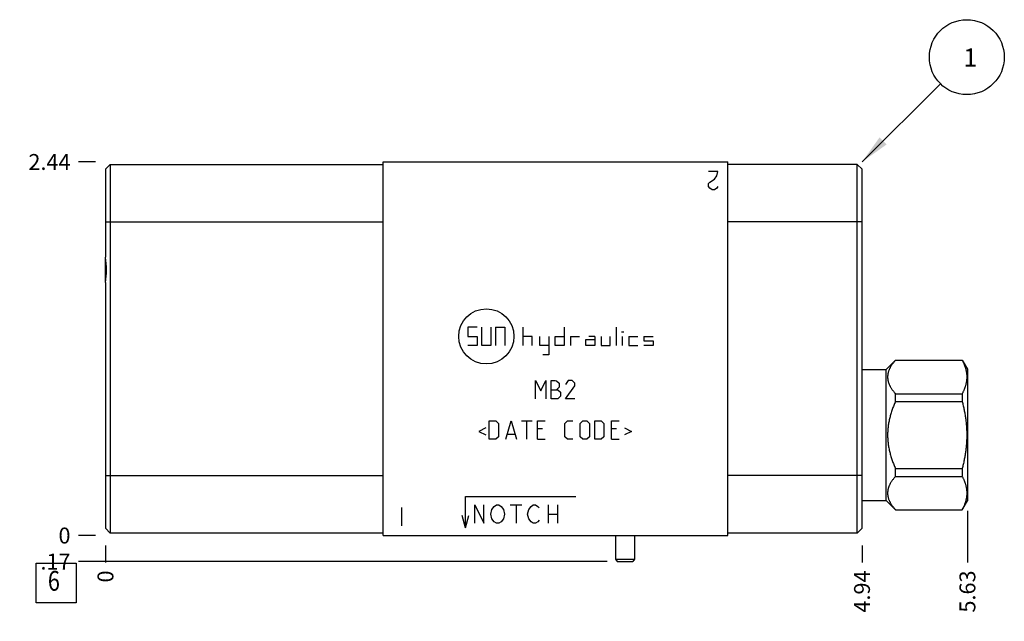
# Model space of a CAD drawing. Units: inches. Extents: x 0.3 to 21.7, y 0.3 to 16.7.
# Drawn here: x 5.1 to 11.3, y 6.9 to 10.7 of the extents above; entities that cross this region are included whole.
import ezdxf

# ---------------------------------------------------------------- set-up
doc = ezdxf.new("R2010")
doc.units = ezdxf.units.IN
doc.header["$LTSCALE"] = 1.21
doc.header["$MEASUREMENT"] = 0
doc.layers.get('0').update_dxf_attribs({"linetype": 'CONTINUOUS'})
doc.styles.get("Standard").update_dxf_attribs({"font": 'txt', "width": 0.8})
doc.dimstyles.new('DIMSTYLE_1', dxfattribs={"dimtxt": 0.1, "dimasz": 0.1875, "dimexe": 0.125, "dimexo": 0.0625, "dimgap": 0.025, "dimtad": 0, "dimtih": 1, "dimtoh": 1, "dimlfac": 1.036677, "dimzin": 4, "dimdsep": 46, "dimtxsty": 'STANDARD', "dimblk": '_FILLED', "dimblk1": '_FILLED', "dimblk2": '_FILLED', "dimcen": 0.09, "dimadec": 0, "dimazin": 0, "dimtfac": 1, "dimtofl": 0, "dimtmove": 0, "dimatfit": 3, "dimldrblk": '_FILLED', "dimfxl": 1, "dimtolj": 1, "dimtzin": 4, "dimarcsym": 0})
doc.dimstyles.new('DIMSTYLE_2', dxfattribs={"dimtxt": 0.1, "dimasz": 0.1875, "dimexe": 0.125, "dimexo": 0.0625, "dimgap": 0.025, "dimtad": 0, "dimtih": 1, "dimtoh": 1, "dimdec": 0, "dimlfac": 1.036677, "dimzin": 4, "dimdsep": 46, "dimtxsty": 'STANDARD', "dimblk": '_FILLED', "dimblk1": '_FILLED', "dimblk2": '_FILLED', "dimcen": 0.09, "dimadec": 0, "dimazin": 0, "dimtfac": 1, "dimtdec": 0, "dimtofl": 0, "dimtmove": 0, "dimatfit": 3, "dimldrblk": '_FILLED', "dimfxl": 1, "dimtolj": 1, "dimtzin": 4, "dimarcsym": 0})
doc.dimstyles.get("Standard").update_dxf_attribs({"dimtxt": 0.1, "dimasz": 0.1875, "dimexe": 0.125, "dimexo": 0.0625, "dimgap": 0.09, "dimtad": 0, "dimtih": 1, "dimtoh": 1, "dimdec": 3, "dimzin": 4, "dimdsep": 46, "dimtxsty": 'STANDARD', "dimblk": '_FILLED', "dimblk1": '_FILLED', "dimblk2": '_FILLED', "dimcen": 0.09, "dimadec": 0, "dimazin": 0, "dimtp": 0.001, "dimtm": 0.001, "dimtfac": 1, "dimtdec": 3, "dimtofl": 0, "dimtmove": 0, "dimatfit": 3, "dimldrblk": '_FILLED', "dimfxl": 1, "dimtolj": 1, "dimtzin": 4, "dimarcsym": 0})

# ---------------------------------------------------------------- blocks, each defined once
blk = doc.blocks.new('*D0')
at = {"color": 2, "linetype": 'CONTINUOUS'}
blk.add_line((10.3751, 7.3436), (10.3751, 7.2361), dxfattribs=at)
at = {"color": 2, "linetype": 'CONTINUOUS', "insert": (10.3251, 7.1861), "char_height": 0.1, "width": 0.32, "attachment_point": 3, "rotation": 90, "line_spacing_factor": 0.9}
blk.add_mtext('4.94', dxfattribs=at)
blk = doc.blocks.new('_FILLED')
at = {"color": 0, "linetype": 'BYBLOCK'}
blk.add_solid([(0, 0), (-1, 0.167), (-1, -0.167)], dxfattribs=at)
blk = doc.blocks.new('*D1')
at = {"color": 2, "linetype": 'CONTINUOUS'}
blk.add_line((5.6118, 7.3436), (5.6118, 7.2361), dxfattribs=at)
at = {"color": 2, "linetype": 'CONTINUOUS', "insert": (5.5618, 7.1861), "char_height": 0.1, "width": 0.08, "attachment_point": 3, "rotation": 90, "line_spacing_factor": 0.9}
blk.add_mtext('0', dxfattribs=at)
blk = doc.blocks.new('*D2')
at = {"color": 2, "linetype": 'CONTINUOUS'}
blk.add_line((5.5493, 9.7579), (5.4418, 9.7579), dxfattribs=at)
at = {"color": 2, "linetype": 'CONTINUOUS', "insert": (5.3918, 9.8079), "char_height": 0.1, "width": 0.32, "attachment_point": 3, "line_spacing_factor": 0.9}
blk.add_mtext('2.44', dxfattribs=at)
blk = doc.blocks.new('*D3')
at = {"color": 2, "linetype": 'CONTINUOUS'}
blk.add_line((5.5493, 7.4061), (5.4418, 7.4061), dxfattribs=at)
at = {"color": 2, "linetype": 'CONTINUOUS', "insert": (5.3918, 7.4561), "char_height": 0.1, "width": 0.08, "attachment_point": 3, "line_spacing_factor": 0.9}
blk.add_mtext('0', dxfattribs=at)
blk = doc.blocks.new('*D41')
at = {"color": 2, "linetype": 'CONTINUOUS'}
blk.add_line((11.0388, 7.5616), (11.0388, 7.2361), dxfattribs=at)
at = {"color": 2, "linetype": 'CONTINUOUS', "insert": (10.9888, 7.1861), "char_height": 0.1, "width": 0.32, "attachment_point": 3, "rotation": 90, "line_spacing_factor": 0.9}
blk.add_mtext('5.63', dxfattribs=at)
blk = doc.blocks.new('*D42')
at = {"color": 2, "linetype": 'CONTINUOUS'}
blk.add_line((8.7709, 7.2421), (5.4418, 7.2421), dxfattribs=at)
at = {"color": 2, "linetype": 'CONTINUOUS', "insert": (5.3918, 7.2921), "char_height": 0.1, "width": 0.24, "attachment_point": 3, "line_spacing_factor": 0.9}
blk.add_mtext('.17', dxfattribs=at)
blk = doc.blocks.new('SUN_FACENUMBER_BL1', base_point=(5.3016, 7.108))
at = {"color": 2, "linetype": 'CONTINUOUS'}
for p, q in [((5.1766, 7.233), (5.4266, 7.233)), ((5.1766, 6.983), (5.1766, 7.233)), ((5.4266, 7.233), (5.4266, 6.983)), ((5.4266, 6.983), (5.1766, 6.983))]:
    blk.add_line(p, q, dxfattribs=at)
at = {"color": 2, "linetype": 'CONTINUOUS', "width": 0.8}
blk.add_text('6', height=0.125, dxfattribs=at).set_placement((5.2493, 7.0586))
blk = doc.blocks.new('SUN_NBOMBALLOON_BL2', base_point=(11.0351, 10.4179))
at = {"color": 2, "linetype": 'CONTINUOUS'}
blk.add_circle((11.0351, 10.4179), 0.2359, dxfattribs=at)
at = {"color": 2, "linetype": 'CONTINUOUS', "insert": (11.0138, 10.4728), "char_height": 0.115, "width": 0.092, "attachment_point": 1, "line_spacing_factor": 0.9}
blk.add_mtext('1', dxfattribs=at)

msp = doc.modelspace()

# ---------------------------------------------------------------- linework, layer by layer
at = {"color": 7, "linetype": 'CONTINUOUS'}
for p, q in [((5.6118, 9.7125), (5.6417, 9.7424)), ((5.6417, 9.7424), (5.6417, 7.4216)), ((5.6417, 9.7424), (7.3597, 9.7424)), ((7.3597, 7.4061), (7.3597, 9.7579)), ((7.3597, 9.7579), (9.5311, 9.7579)), ((9.5311, 7.4061), (9.5311, 9.7579)), ((10.3452, 9.7424), (9.5311, 9.7424)), ((10.3452, 7.4216), (10.3452, 9.7424)), ((10.3751, 9.7125), (10.3452, 9.7424)), ((5.6118, 9.7125), (5.6118, 9.1585)), ((10.3751, 7.4515), (10.3751, 9.7125)), ((5.6118, 9.3807), (7.3597, 9.3807)), ((10.3751, 9.3807), (9.5311, 9.3807)), ((5.6118, 8.9993), (5.6118, 9.1583)), ((5.6118, 8.999), (5.6118, 7.4515)), ((10.5266, 8.4513), (10.5859, 8.5106)), ((10.5859, 8.5106), (11.0059, 8.5106)), ((10.5859, 8.5097), (10.5859, 8.5106)), ((10.5859, 8.5097), (11.0059, 8.5097)), ((11.0059, 8.5106), (11.0388, 8.4537)), ((11.0059, 8.5106), (11.0059, 8.5097)), ((10.3751, 8.4513), (10.5266, 8.4513)), ((10.5266, 7.6265), (10.5266, 8.4513)), ((11.0388, 8.4537), (11.0388, 7.6241)), ((10.5859, 8.2991), (11.0059, 8.2991)), ((10.5859, 8.2496), (10.5859, 8.2991)), ((10.5859, 8.2496), (11.0059, 8.2496)), ((11.0059, 8.2991), (11.0059, 8.2496)), ((10.5859, 7.8282), (11.0059, 7.8282)), ((10.5859, 7.7788), (10.5859, 7.8282)), ((11.0059, 7.8282), (11.0059, 7.7788)), ((5.6118, 7.7833), (7.3597, 7.7833)), ((10.3751, 7.7833), (9.5311, 7.7833)), ((10.5859, 7.7788), (11.0059, 7.7788)), ((10.3751, 7.6265), (10.5266, 7.6265)), ((10.5266, 7.6265), (10.5859, 7.5672)), ((10.5859, 7.5681), (11.0059, 7.5681)), ((10.5859, 7.5672), (10.5859, 7.5681)), ((10.5859, 7.5672), (11.0059, 7.5672)), ((11.0059, 7.5672), (11.0388, 7.6241)), ((11.0059, 7.5681), (11.0059, 7.5672)), ((5.6118, 7.4515), (5.6417, 7.4216)), ((10.3751, 7.4515), (10.3452, 7.4216)), ((7.3597, 7.4216), (5.6417, 7.4216)), ((7.3597, 7.4061), (9.5311, 7.4061)), ((8.8226, 7.4061), (8.8226, 7.2576)), ((8.9432, 7.4061), (8.9432, 7.2576)), ((10.3452, 7.4216), (9.5311, 7.4216)), ((8.8226, 7.2576), (8.9432, 7.2576)), ((8.8226, 7.2576), (8.8334, 7.2421)), ((8.9432, 7.2576), (8.9323, 7.2421)), ((8.8334, 7.2421), (8.9323, 7.2421))]:
    msp.add_line(p, q, dxfattribs=at)
at = {"color": 4, "linetype": 'CONTINUOUS'}
for p, q in [((9.4674, 9.699), (9.4095, 9.699)), ((9.4602, 9.6701), (9.4674, 9.699)), ((9.4095, 9.6219), (9.4168, 9.6315)), ((9.4095, 9.6026), (9.4095, 9.6219)), ((9.4168, 9.6315), (9.4457, 9.6508)), ((9.4457, 9.6508), (9.4602, 9.6701)), ((9.4168, 9.5929), (9.4095, 9.6026)), ((9.4312, 9.5833), (9.4168, 9.5929)), ((9.4457, 9.5833), (9.4312, 9.5833)), ((9.4602, 9.5929), (9.4457, 9.5833)), ((9.4674, 9.6026), (9.4602, 9.5929)), ((7.8941, 8.718), (7.8941, 8.6601)), ((7.952, 8.718), (7.8941, 8.718)), ((7.9809, 8.6022), (7.9809, 8.718)), ((8.0388, 8.718), (8.0388, 8.6022)), ((8.0678, 8.718), (8.0678, 8.6022)), ((8.0678, 8.718), (8.1256, 8.718)), ((8.1256, 8.718), (8.1256, 8.6022)), ((8.2414, 8.6022), (8.2414, 8.718)), ((8.5009, 8.718), (8.5009, 8.6022)), ((8.8288, 8.6022), (8.8288, 8.718)), ((8.8602, 8.6891), (8.8747, 8.6891)), ((7.8941, 8.6601), (7.952, 8.6601)), ((7.952, 8.6601), (7.952, 8.6022)), ((8.2993, 8.6601), (8.2414, 8.6601)), ((8.2993, 8.6022), (8.2993, 8.6601)), ((8.3465, 8.6022), (8.3465, 8.6601)), ((8.4044, 8.6601), (8.4044, 8.5444)), ((8.443, 8.6022), (8.443, 8.6601)), ((8.443, 8.6601), (8.5009, 8.6601)), ((8.5395, 8.6601), (8.5395, 8.6022)), ((8.5395, 8.6601), (8.5973, 8.6601)), ((8.6359, 8.6408), (8.6938, 8.6408)), ((8.6359, 8.6022), (8.6359, 8.6408)), ((8.6938, 8.6601), (8.6552, 8.6601)), ((8.6938, 8.6601), (8.6938, 8.6022)), ((8.7324, 8.6601), (8.7324, 8.6022)), ((8.7903, 8.6022), (8.7903, 8.6601)), ((8.8674, 8.6022), (8.8674, 8.6601)), ((8.906, 8.6601), (8.9639, 8.6601)), ((8.906, 8.6601), (8.906, 8.6022)), ((9.0025, 8.6601), (9.0604, 8.6601)), ((9.0025, 8.6601), (9.0025, 8.6312)), ((9.0025, 8.6312), (9.0604, 8.6312)), ((9.0604, 8.6312), (9.0604, 8.6022)), ((7.952, 8.6022), (7.8941, 8.6022)), ((8.0388, 8.6022), (7.9809, 8.6022)), ((8.4044, 8.6022), (8.3465, 8.6022)), ((8.5009, 8.6022), (8.443, 8.6022)), ((8.6938, 8.6022), (8.6359, 8.6022)), ((8.7324, 8.6022), (8.7903, 8.6022)), ((8.906, 8.6022), (8.9639, 8.6022)), ((9.0604, 8.6022), (9.0025, 8.6022)), ((8.4044, 8.5444), (8.3658, 8.5444)), ((8.319, 8.2666), (8.319, 8.3823)), ((8.319, 8.3823), (8.352, 8.3162)), ((8.352, 8.3162), (8.3851, 8.3823)), ((8.3851, 8.3823), (8.3851, 8.2666)), ((8.4182, 8.3823), (8.443, 8.3823)), ((8.4182, 8.2666), (8.4182, 8.3823)), ((8.443, 8.3823), (8.4513, 8.3796)), ((8.4513, 8.3796), (8.4678, 8.3658)), ((8.5257, 8.3823), (8.5091, 8.3575)), ((8.5505, 8.3823), (8.5257, 8.3823)), ((8.567, 8.3658), (8.5505, 8.3823)), ((8.4182, 8.3244), (8.4595, 8.3244)), ((8.4678, 8.341), (8.4513, 8.3244)), ((8.4595, 8.3244), (8.4761, 8.3079)), ((8.4678, 8.3658), (8.4678, 8.341)), ((8.4761, 8.3079), (8.4761, 8.2831)), ((8.5091, 8.2666), (8.567, 8.3492)), ((8.567, 8.3492), (8.567, 8.3658)), ((8.4595, 8.2666), (8.4182, 8.2666)), ((8.4761, 8.2831), (8.4595, 8.2666)), ((8.567, 8.2666), (8.5091, 8.2666)), ((8.0282, 8.1277), (8.0696, 8.1277)), ((8.0282, 8.0119), (8.0282, 8.1277)), ((8.0696, 8.1277), (8.0861, 8.1111)), ((8.1329, 8.0119), (8.166, 8.1277)), ((8.166, 8.1277), (8.1991, 8.0119)), ((8.2322, 8.1277), (8.2983, 8.1277)), ((8.2652, 8.0119), (8.2652, 8.1277)), ((8.3314, 8.1277), (8.381, 8.1277)), ((8.3314, 8.0119), (8.3314, 8.1277)), ((8.505, 8.1111), (8.5215, 8.1277)), ((8.5215, 8.1277), (8.5546, 8.1277)), ((8.6015, 8.1111), (8.618, 8.1277)), ((8.618, 8.1277), (8.6428, 8.1277)), ((8.6428, 8.1277), (8.6593, 8.1111)), ((8.6924, 8.1277), (8.7338, 8.1277)), ((8.6924, 8.0119), (8.6924, 8.1277)), ((8.7338, 8.1277), (8.7503, 8.1111)), ((8.7971, 8.1277), (8.8468, 8.1277)), ((8.7971, 8.0119), (8.7971, 8.1277)), ((8.0062, 8.0836), (7.9621, 8.0615)), ((7.9621, 8.0615), (8.0062, 8.0395)), ((8.0861, 8.1111), (8.0861, 8.0284)), ((8.3644, 8.078), (8.3314, 8.078)), ((8.505, 8.0284), (8.505, 8.1111)), ((8.6015, 8.0284), (8.6015, 8.1111)), ((8.6593, 8.1111), (8.6593, 8.0284)), ((8.7503, 8.1111), (8.7503, 8.0284)), ((8.8302, 8.078), (8.7971, 8.078)), ((8.8798, 8.0836), (8.9239, 8.0615)), ((8.9239, 8.0615), (8.8798, 8.0395)), ((8.0696, 8.0119), (8.0282, 8.0119)), ((8.0861, 8.0284), (8.0696, 8.0119)), ((8.144, 8.045), (8.1881, 8.045)), ((8.3314, 8.0119), (8.381, 8.0119)), ((8.5215, 8.0119), (8.505, 8.0284)), ((8.5546, 8.0119), (8.5215, 8.0119)), ((8.618, 8.0119), (8.6015, 8.0284)), ((8.6428, 8.0119), (8.618, 8.0119)), ((8.6593, 8.0284), (8.6428, 8.0119)), ((8.7338, 8.0119), (8.6924, 8.0119)), ((8.7503, 8.0284), (8.7338, 8.0119)), ((8.7971, 8.0119), (8.8468, 8.0119)), ((7.8787, 7.6511), (8.5732, 7.6511)), ((7.8787, 7.4544), (7.8787, 7.6511)), ((7.4764, 7.5826), (7.4764, 7.4669)), ((7.9366, 7.599), (7.9944, 7.4833)), ((7.9366, 7.4833), (7.9366, 7.599)), ((7.9944, 7.4833), (7.9944, 7.599)), ((8.0379, 7.5412), (8.0451, 7.5701)), ((8.0451, 7.5701), (8.0596, 7.5894)), ((8.0596, 7.5894), (8.074, 7.599)), ((8.074, 7.599), (8.0885, 7.599)), ((8.0885, 7.599), (8.103, 7.5894)), ((8.103, 7.5894), (8.1174, 7.5701)), ((8.1174, 7.5701), (8.1247, 7.5412)), ((8.1608, 7.599), (8.2332, 7.599)), ((8.197, 7.599), (8.197, 7.4833)), ((8.2694, 7.5412), (8.2766, 7.5701)), ((8.2766, 7.5701), (8.2911, 7.5894)), ((8.2911, 7.5894), (8.3055, 7.599)), ((8.3055, 7.599), (8.32, 7.599)), ((8.32, 7.599), (8.3345, 7.5894)), ((8.3345, 7.5894), (8.3417, 7.5798)), ((8.3996, 7.599), (8.3996, 7.4833)), ((8.4575, 7.599), (8.4575, 7.4833)), ((7.8787, 7.4544), (7.8579, 7.5319)), ((7.8787, 7.4544), (7.8995, 7.5319)), ((8.0451, 7.5122), (8.0379, 7.5412)), ((8.0596, 7.4929), (8.0451, 7.5122)), ((8.1174, 7.5122), (8.103, 7.4929)), ((8.1247, 7.5412), (8.1174, 7.5122)), ((8.2766, 7.5122), (8.2694, 7.5412)), ((8.2911, 7.4929), (8.2766, 7.5122)), ((8.3417, 7.5026), (8.3345, 7.4929)), ((8.3996, 7.5412), (8.4575, 7.5412)), ((8.074, 7.4833), (8.0596, 7.4929)), ((8.0885, 7.4833), (8.074, 7.4833)), ((8.103, 7.4929), (8.0885, 7.4833)), ((8.3055, 7.4833), (8.2911, 7.4929)), ((8.32, 7.4833), (8.3055, 7.4833)), ((8.3345, 7.4929), (8.32, 7.4833))]:
    msp.add_line(p, q, dxfattribs=at)
msp.add_circle((8.0099, 8.6601), 0.1736, dxfattribs=at)
at = {"color": 7, "linetype": 'CONTINUOUS'}
msp.add_ellipse((5.144, 9.0788), major_axis=(0.4746, 0), ratio=1, start_param=-0.168888, end_param=0.168888, dxfattribs=at)
for points, knots in [([(10.5859, 8.5097), (10.5841, 8.5077), (10.5805, 8.5035), (10.5752, 8.4973), (10.5703, 8.4909), (10.5656, 8.4845), (10.5612, 8.4781), (10.557, 8.4716), (10.5539, 8.4661), (10.5515, 8.4617), (10.5493, 8.4573), (10.5467, 8.4518), (10.5439, 8.4451), (10.5416, 8.4384), (10.54, 8.4327), (10.5389, 8.4282), (10.5382, 8.4248), (10.5376, 8.4214), (10.5371, 8.418), (10.5367, 8.4146), (10.5364, 8.4112), (10.5363, 8.4078), (10.5362, 8.4044), (10.5363, 8.401), (10.5364, 8.3976), (10.5367, 8.3942), (10.5371, 8.3908), (10.5376, 8.3874), (10.5382, 8.384), (10.5389, 8.3806), (10.54, 8.3761), (10.5416, 8.3704), (10.5439, 8.3637), (10.5467, 8.357), (10.5493, 8.3515), (10.5515, 8.3471), (10.5539, 8.3427), (10.557, 8.3372), (10.5612, 8.3307), (10.5656, 8.3243), (10.5703, 8.3179), (10.5752, 8.3116), (10.5805, 8.3053), (10.5841, 8.3011), (10.5859, 8.2991)], [0, 0, 0, 0, 0.034793, 0.069108, 0.10293, 0.136245, 0.169042, 0.201318, 0.233072, 0.248757, 0.264316, 0.295061, 0.325336, 0.355179, 0.384639, 0.399245, 0.413778, 0.428248, 0.442664, 0.457037, 0.471377, 0.485694, 0.5, 0.514306, 0.528623, 0.542963, 0.557336, 0.571752, 0.586222, 0.600755, 0.615361, 0.644821, 0.674664, 0.704939, 0.735684, 0.751243, 0.766928, 0.798682, 0.830958, 0.863755, 0.89707, 0.930892, 0.965207, 1, 1, 1, 1]), ([(11.0059, 8.5097), (11.007, 8.5076), (11.0092, 8.5033), (11.0123, 8.4968), (11.0152, 8.4903), (11.0189, 8.4817), (11.0222, 8.4729), (11.0251, 8.4641), (11.027, 8.4575), (11.0288, 8.4509), (11.0303, 8.4443), (11.0316, 8.4377), (11.0327, 8.431), (11.0336, 8.4244), (11.0342, 8.4177), (11.0345, 8.4111), (11.0346, 8.4044), (11.0345, 8.3977), (11.0342, 8.3911), (11.0336, 8.3844), (11.0327, 8.3778), (11.0316, 8.3711), (11.0303, 8.3645), (11.0288, 8.3579), (11.027, 8.3513), (11.0251, 8.3447), (11.0222, 8.3359), (11.0189, 8.3271), (11.0152, 8.3185), (11.0123, 8.312), (11.0092, 8.3055), (11.007, 8.3012), (11.0059, 8.2991)], [0, 0, 0, 0, 0.032805, 0.06537, 0.097694, 0.12978, 0.193246, 0.224646, 0.255835, 0.286829, 0.317642, 0.348296, 0.37881, 0.40921, 0.439523, 0.469777, 0.5, 0.530223, 0.560477, 0.59079, 0.62119, 0.651704, 0.682358, 0.713171, 0.744165, 0.775354, 0.806754, 0.87022, 0.902306, 0.93463, 0.967195, 1, 1, 1, 1]), ([(10.5859, 8.2496), (10.584, 8.2454), (10.5804, 8.2371), (10.5752, 8.2245), (10.5702, 8.2118), (10.5655, 8.199), (10.5611, 8.1861), (10.557, 8.1731), (10.5532, 8.16), (10.5498, 8.1469), (10.5467, 8.1336), (10.5439, 8.1202), (10.5416, 8.1068), (10.5397, 8.0933), (10.5381, 8.0797), (10.537, 8.0662), (10.5364, 8.0525), (10.5362, 8.0389), (10.5364, 8.0253), (10.537, 8.0117), (10.5381, 7.9981), (10.5397, 7.9845), (10.5416, 7.971), (10.5439, 7.9576), (10.5467, 7.9442), (10.5498, 7.931), (10.5532, 7.9178), (10.557, 7.9047), (10.5611, 7.8917), (10.5655, 7.8788), (10.5702, 7.866), (10.5752, 7.8533), (10.5804, 7.8407), (10.584, 7.8324), (10.5859, 7.8282)], [0, 0, 0, 0, 0.03125, 0.062501, 0.093751, 0.125001, 0.156251, 0.187501, 0.218751, 0.250001, 0.281251, 0.312501, 0.343751, 0.375001, 0.406251, 0.437501, 0.46875, 0.5, 0.53125, 0.562499, 0.593749, 0.624999, 0.656249, 0.687499, 0.718749, 0.749999, 0.781249, 0.812499, 0.843749, 0.874999, 0.906249, 0.937499, 0.96875, 1, 1, 1, 1]), ([(11.0059, 8.2496), (11.0081, 8.241), (11.0124, 8.2237), (11.0181, 8.1977), (11.0222, 8.1759), (11.0251, 8.1583), (11.027, 8.1452), (11.0288, 8.1319), (11.0303, 8.1187), (11.0316, 8.1054), (11.0327, 8.0922), (11.0336, 8.0789), (11.0342, 8.0656), (11.0345, 8.0522), (11.0346, 8.0389), (11.0345, 8.0256), (11.0342, 8.0123), (11.0336, 7.999), (11.0327, 7.9857), (11.0316, 7.9724), (11.0303, 7.9591), (11.0288, 7.9459), (11.027, 7.9327), (11.0251, 7.9195), (11.0222, 7.902), (11.0181, 7.8801), (11.0124, 7.8541), (11.0081, 7.8368), (11.0059, 7.8282)], [0, 0, 0, 0, 0.062499, 0.124999, 0.187498, 0.218748, 0.249998, 0.281248, 0.312499, 0.343749, 0.374999, 0.406249, 0.4375, 0.46875, 0.5, 0.53125, 0.5625, 0.593751, 0.625001, 0.656251, 0.687501, 0.718752, 0.750002, 0.781252, 0.812502, 0.875001, 0.937501, 1, 1, 1, 1]), ([(10.5859, 7.7788), (10.5841, 7.7767), (10.5805, 7.7726), (10.5752, 7.7663), (10.5703, 7.7599), (10.5656, 7.7535), (10.5612, 7.7471), (10.557, 7.7406), (10.5539, 7.7351), (10.5515, 7.7307), (10.5493, 7.7263), (10.5467, 7.7208), (10.5439, 7.7141), (10.5416, 7.7074), (10.54, 7.7018), (10.5389, 7.6972), (10.5382, 7.6938), (10.5376, 7.6904), (10.5371, 7.687), (10.5367, 7.6836), (10.5364, 7.6802), (10.5363, 7.6768), (10.5362, 7.6734), (10.5363, 7.67), (10.5364, 7.6666), (10.5367, 7.6632), (10.5371, 7.6598), (10.5376, 7.6564), (10.5382, 7.653), (10.5389, 7.6496), (10.54, 7.6451), (10.5416, 7.6394), (10.5439, 7.6327), (10.5467, 7.626), (10.5493, 7.6205), (10.5515, 7.6161), (10.5539, 7.6117), (10.557, 7.6063), (10.5612, 7.5998), (10.5656, 7.5933), (10.5703, 7.5869), (10.5752, 7.5806), (10.5805, 7.5743), (10.5841, 7.5701), (10.5859, 7.5681)], [0, 0, 0, 0, 0.034793, 0.069108, 0.10293, 0.136245, 0.169042, 0.201318, 0.233072, 0.248757, 0.264316, 0.295061, 0.325336, 0.355179, 0.384639, 0.399245, 0.413778, 0.428248, 0.442664, 0.457037, 0.471377, 0.485694, 0.5, 0.514306, 0.528623, 0.542963, 0.557336, 0.571752, 0.586222, 0.600755, 0.615361, 0.644821, 0.674664, 0.704939, 0.735684, 0.751243, 0.766928, 0.798682, 0.830958, 0.863755, 0.89707, 0.930892, 0.965207, 1, 1, 1, 1]), ([(11.0059, 7.7788), (11.007, 7.7766), (11.0092, 7.7723), (11.0123, 7.7658), (11.0152, 7.7593), (11.0189, 7.7507), (11.0222, 7.7419), (11.0251, 7.7332), (11.027, 7.7266), (11.0288, 7.72), (11.0303, 7.7133), (11.0316, 7.7067), (11.0327, 7.7001), (11.0336, 7.6934), (11.0342, 7.6867), (11.0345, 7.6801), (11.0346, 7.6734), (11.0345, 7.6668), (11.0342, 7.6601), (11.0336, 7.6534), (11.0327, 7.6468), (11.0316, 7.6401), (11.0303, 7.6335), (11.0288, 7.6269), (11.027, 7.6203), (11.0251, 7.6137), (11.0222, 7.6049), (11.0189, 7.5962), (11.0152, 7.5875), (11.0123, 7.581), (11.0092, 7.5745), (11.007, 7.5702), (11.0059, 7.5681)], [0, 0, 0, 0, 0.032805, 0.06537, 0.097694, 0.12978, 0.193246, 0.224646, 0.255835, 0.286829, 0.317642, 0.348296, 0.37881, 0.40921, 0.439523, 0.469777, 0.5, 0.530223, 0.560477, 0.59079, 0.62119, 0.651704, 0.682358, 0.713171, 0.744165, 0.775354, 0.806754, 0.87022, 0.902306, 0.93463, 0.967195, 1, 1, 1, 1])]:
    msp.add_open_spline(points, degree=3, knots=knots, dxfattribs=at)

# ---------------------------------------------------------------- block references
at = {"color": 2, "linetype": 'CONTINUOUS'}
for name, p in [('SUN_NBOMBALLOON_BL2', (11.0351, 10.4179)), ('SUN_FACENUMBER_BL1', (5.3016, 7.108))]:
    msp.add_blockref(name, p, dxfattribs=at)

# ---------------------------------------------------------------- dimensions: what is measured, and where the dimension line sits
for feature_location, offset, dtype, origin, dimstyle, picture, middle in [((5.5493, 9.7579), (-0.1075, 0), 0, (5.6118, 7.4061), 'DIMSTYLE_1', '*D2', (5.2343, 9.7579)), ((11.0388, 7.5616), (0, -0.3255), 1, (5.6118, 7.4061), 'DIMSTYLE_1', '*D41', (11.0388, 7.0286)), ((5.549335918, 7.4061207659), (-0.1075, 0), 0, (5.611835918, 7.4061207659), 'DIMSTYLE_2', '*D3', (5.3518358612, 7.406120697)), ((8.7709, 7.2421), (-3.329, 0), 0, (5.6118, 7.4061), 'DIMSTYLE_1', '*D42', (5.2793, 7.2421)), ((5.611835918, 7.3436207659), (0, -0.1075), 1, (5.611835918, 7.4061207659), 'DIMSTYLE_2', '*D1', (5.6118358953, 7.1461208159)), ((10.3751, 7.3436), (0, -0.1075), 1, (5.6118, 7.4061), 'DIMSTYLE_1', '*D0', (10.3751, 7.0286))]:
    dim = msp.add_ordinate_dim(feature_location=feature_location, offset=offset, dtype=dtype, origin=origin, dimstyle=dimstyle, dxfattribs=at)
    dim.commit()
    dim.dimension.update_dxf_attribs({"geometry": picture, "text_midpoint": middle})

# ---------------------------------------------------------------- leaders
msp.add_leader([(10.3751, 9.7579), (10.8683, 10.251)], dimstyle='STANDARD', override={"dimtad": 0}, dxfattribs=at)

doc.saveas('drawing.dxf')
